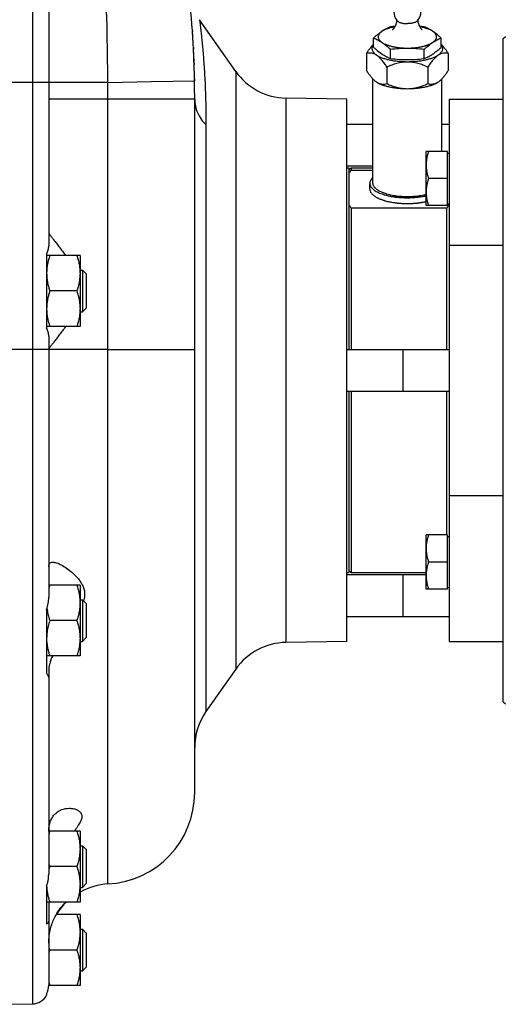
# Model space of a CAD drawing. Units: millimetres. Extents: x -1364 to 1164, y -526 to 901.
# Drawn here: x -1159 to -1043, y -8 to 228 of the extents above; entities that cross this region are included whole.
import ezdxf

# ---------------------------------------------------------------- set-up
doc = ezdxf.new("R2010")
doc.units = ezdxf.units.MM
doc.header["$LTSCALE"] = 19.36
doc.layers.get('0').update_dxf_attribs({"linetype": 'CONTINUOUS'})
doc.layers.add('3_ALL_AXES', color=7, linetype='CONTINUOUS')

msp = doc.modelspace()

# ---------------------------------------------------------------- linework, layer by layer
at = {"color": 9, "linetype": 'CONTINUOUS'}
for p, q in [((-1156.3, 339.32), (-1156.3, -7.47)), ((-1107.53, 216.08), (-1107.53, 72.78)), ((-1152.37, 213.43), (-1238.99, 213.43)), ((-1138.2, 213.43), (-1152.37, 213.44)), ((-1138.2, 213.43), (-1127.72, 213.62)), ((-1127.72, 213.62), (-1117.41, 213.81)), ((-1117.37, 209.43), (-1152.37, 209.43)), ((-1138.18, 21.27), (-1138.18, 209.43)), ((-1095.5, 209.68), (-1095.5, 79.17)), ((-1114.66, 203.24), (-1114.66, 62.59)), ((-1056.37, 174.43), (-1043.37, 174.43)), ((-1152.37, 149.43), (-1162.37, 149.43)), ((-1138.18, 149.43), (-1117.37, 149.43)), ((-1056.37, 114.43), (-1043.37, 114.43))]:
    msp.add_line(p, q, dxfattribs=at)
at = {"color": 7, "linetype": 'CONTINUOUS'}
for p, q in [((-1107.53, 216.08), (-1116.2, 228.47)), ((-1117.92, 225.8), (-1117.91, 225.58)), ((-1043.37, 223.93), (-1042.87, 224.43)), ((-1074.45, 221.84), (-1074.45, 224.07)), ((-1058.29, 221.84), (-1058.29, 224.07)), ((-1043.37, 64.93), (-1043.37, 223.93)), ((-1117.69, 221.87), (-1117.67, 221.48)), ((-1076.19, 220.35), (-1076.19, 216.32)), ((-1070.41, 219.16), (-1070.41, 221.39)), ((-1062.33, 219.16), (-1062.33, 221.39)), ((-1056.56, 220.35), (-1056.56, 216.32)), ((-1117.52, 218.02), (-1117.51, 217.69)), ((-1071.28, 217.1), (-1071.28, 213.06)), ((-1061.46, 217.1), (-1061.46, 213.06)), ((-1152.37, 213.43), (-1152.37, 174.23)), ((-1117.42, 214.23), (-1117.41, 213.81)), ((-1117.37, 43.24), (-1117.37, 209.43)), ((-1080.87, 209.43), (-1095.5, 209.68)), ((-1080.87, 79.43), (-1080.87, 209.43)), ((-1056.37, 209.43), (-1056.37, 79.43)), ((-1056.37, 209.43), (-1043.37, 209.43)), ((-1080.87, 203.43), (-1074.62, 203.43)), ((-1058.12, 203.43), (-1056.37, 203.43)), ((-1061.87, 183.89), (-1061.87, 196.89)), ((-1056.77, 196.89), (-1061.87, 196.89)), ((-1056.77, 183.89), (-1056.77, 196.89)), ((-1056.77, 196.49), (-1056.37, 196.49)), ((-1080.87, 193.43), (-1074.62, 193.43)), ((-1080.37, 192.43), (-1079.87, 192.93)), ((-1079.87, 192.93), (-1079.87, 192.43)), ((-1079.87, 192.43), (-1074.62, 192.43)), ((-1056.77, 190.39), (-1061.29, 190.39)), ((-1056.77, 184.29), (-1056.37, 184.29)), ((-1079.87, 183.27), (-1079.87, 149.43)), ((-1056.87, 183.27), (-1079.87, 183.27)), ((-1056.77, 183.89), (-1061.87, 183.89)), ((-1056.87, 149.43), (-1056.87, 183.27)), ((-1144.87, 171.93), (-1152.87, 171.93)), ((-1144.87, 171.93), (-1144.87, 154.93)), ((-1144.87, 168.43), (-1144.29, 168.43)), ((-1144.29, 168.43), (-1144.29, 158.43)), ((-1144.29, 168.43), (-1143.37, 167.51)), ((-1143.37, 167.51), (-1143.37, 159.35)), ((-1145.63, 163.43), (-1152.11, 163.43)), ((-1144.87, 158.43), (-1144.29, 158.43)), ((-1144.29, 158.43), (-1143.37, 159.35)), ((-1144.87, 154.93), (-1152.87, 154.93)), ((-1152.37, 152.61), (-1152.37, 149.43)), ((-1080.87, 149.43), (-1056.37, 149.43)), ((-1067.37, 139.43), (-1067.37, 149.43)), ((-1080.87, 139.43), (-1056.37, 139.43)), ((-1079.87, 139.43), (-1079.87, 95.93)), ((-1056.87, 104.96), (-1056.87, 139.43)), ((-1056.77, 104.96), (-1061.87, 104.96)), ((-1061.87, 91.96), (-1061.87, 104.96)), ((-1056.77, 91.96), (-1056.77, 104.96)), ((-1056.77, 104.56), (-1056.37, 104.56)), ((-1056.77, 98.46), (-1061.29, 98.46)), ((-1080.87, 95.43), (-1061.87, 95.43)), ((-1080.37, 96.43), (-1079.87, 95.93)), ((-1067.37, 85.43), (-1067.37, 95.43)), ((-1144.87, 92.93), (-1152.37, 92.93)), ((-1144.87, 92.93), (-1144.87, 75.93)), ((-1056.77, 92.36), (-1056.37, 92.36)), ((-1056.77, 91.96), (-1061.87, 91.96)), ((-1144.87, 89.43), (-1144.29, 89.43)), ((-1144.29, 89.43), (-1143.37, 88.51)), ((-1144.29, 89.43), (-1144.29, 79.43)), ((-1143.37, 88.51), (-1143.37, 80.35)), ((-1080.87, 85.43), (-1056.37, 85.43)), ((-1145.63, 84.43), (-1152.11, 84.43)), ((-1144.29, 79.43), (-1143.37, 80.35)), ((-1144.87, 79.43), (-1144.29, 79.43)), ((-1080.87, 79.43), (-1095.5, 79.17)), ((-1056.37, 79.43), (-1043.37, 79.43)), ((-1144.87, 75.93), (-1152.87, 75.93)), ((-1107.53, 72.78), (-1114.66, 62.59)), ((-1043.37, 64.93), (-1042.87, 64.43)), ((-1144.87, 33.93), (-1152.36, 33.93)), ((-1144.87, 33.93), (-1144.87, 16.93)), ((-1144.87, 30.43), (-1144.29, 30.43)), ((-1144.29, 30.43), (-1143.37, 29.51)), ((-1144.29, 30.43), (-1144.29, 20.43)), ((-1143.37, 29.51), (-1143.37, 21.35)), ((-1145.63, 25.43), (-1152.11, 25.43)), ((-1144.29, 20.43), (-1143.37, 21.35)), ((-1144.87, 20.43), (-1144.29, 20.43)), ((-1144.87, 16.93), (-1152.85, 16.93)), ((-1152.37, 12.41), (-1152.37, -2.98)), ((-1144.87, 13.93), (-1150.59, 13.93)), ((-1144.87, 13.93), (-1144.87, -3.07)), ((-1144.87, 10.43), (-1144.29, 10.43)), ((-1144.29, 10.43), (-1143.37, 9.51)), ((-1144.29, 10.43), (-1144.29, 0.43)), ((-1143.37, 9.51), (-1143.37, 1.35)), ((-1145.63, 5.43), (-1152.11, 5.43)), ((-1144.87, 0.43), (-1144.29, 0.43)), ((-1144.29, 0.43), (-1143.37, 1.35)), ((-1144.87, -3.07), (-1152.37, -3.07)), ((-1152.87, -5.06), (-1152.87, -5.41)), ((-1162.37, -7.57), (-1156.3, -7.47))]:
    msp.add_line(p, q, dxfattribs=at)
for centre, radius, start, end in [((-1065.47, 186.98), 40.08, 95.4574, 97.0832), ((-1067.27, 186.98), 40.07, 82.9167, 84.5439), ((-1335.7, 210.55), 218.31, 2.9718, 3.9465), ((-1345.61, 210.04), 228.23, 2.0026, 2.8737), ((-1066.01, 229.9), 11.61, 236.4385, 241.8327), ((-1356.13, 209.68), 238.76, 1.0907, 1.9222), ((-1067.7, 262.58), 43.75, 276.8087, 277.0567), ((-1067.53, 231.68), 13.56, 292.5498, 293.1945), ((-1095.24, 224.68), 15, 215, 269), ((-1367.89, 209.44), 250.52, 359.996, 0.999), ((-1065.86, 189.15), 10.74, 331.6002, 332.0483), ((-1134.67, 87.1), 18.39, 161.5437, 164.2937), ((-1140.73, 88.78), 12.14, 186.6786, 189.545), ((-1134.93, 90.17), 18.12, 196.1012, 198.4814), ((-1141.53, 80.17), 11.34, 172.2672, 179.9561), ((-1095.24, 64.17), 15, 91, 145), ((-1102.37, 53.99), 15, 145, 180), ((-1139.37, 43.24), 22, 273.0986, 360), ((-1135.5, 28.35), 17.52, 162.9177, 164.1167), ((-1133.98, 27.88), 19.12, 161.5596, 162.9049), ((-1135.2, 31.08), 17.83, 195.6602, 198.4994), ((-1134.67, 19.6), 18.39, 161.5437, 164.2937), ((-1137.37, 6.3), 15, 93.0986, 119.2296), ((-1138.7, 7.03), 13.68, 133.687, 149.7508), ((-1135.2, 11.08), 17.83, 195.6602, 198.4994), ((-1134.67, -0.4), 18.39, 161.5437, 164.2937), ((-1156.96, -2.98), 4.59, 333.0077, 359.9894), ((-1135.21, 2.59), 17.82, 196.637, 197.0734), ((-1134.45, 2.82), 18.62, 197.0767, 197.9448), ((-1133.56, 3.11), 19.55, 197.942, 198.4365), ((-1156.37, -3.47), 4, 271, 331.045), ((-1156.83, -3.13), 4.45, 332.6906, 333.9939)]:
    msp.add_arc(centre, radius, start, end, dxfattribs=at)
at = {"color": 9, "linetype": 'CONTINUOUS'}
msp.add_arc((-1704.12, 209.44), 565.94, 359.9983, 0.404, dxfattribs=at)
for points, knots in [([(-1138.2, 213.43), (-1138.22, 218), (-1138.35, 227.08), (-1138.8, 240.55), (-1139.53, 253.65), (-1140.53, 266.15), (-1141.61, 276.09), (-1142.61, 283.54), (-1143.41, 288.67), (-1144.26, 293.41), (-1145.15, 297.68), (-1146.07, 301.39), (-1146.77, 303.65), (-1147.15, 304.66)], [0, 0, 0, 0, 0.149132, 0.296378, 0.43976, 0.577082, 0.70576, 0.765878, 0.822537, 0.875142, 0.922946, 0.965005, 1, 1, 1, 1]), ([(-1116.2, 228.47), (-1116.2, 228.46), (-1116.2, 228.42), (-1116.19, 228.33), (-1116.17, 228.19), (-1116.14, 227.99), (-1116.11, 227.73), (-1116.06, 227.27), (-1115.97, 226.57), (-1115.86, 225.57), (-1115.73, 224.36), (-1115.58, 222.96), (-1115.38, 220.73), (-1115.12, 217.53), (-1114.87, 213.25), (-1114.7, 208.41), (-1114.66, 205.02), (-1114.66, 203.24)], [0, 0, 0, 0, 0.001157, 0.004618, 0.010369, 0.018393, 0.028677, 0.041195, 0.072778, 0.112826, 0.160987, 0.21685, 0.280002, 0.42649, 0.597202, 0.78926, 1, 1, 1, 1]), ([(-1117.37, 209.43), (-1117.37, 208.88), (-1117.25, 207.76), (-1116.53, 205.56), (-1115.49, 204.09), (-1114.66, 203.24)], [0, 0, 0, 0, 0.238993, 0.48302, 1, 1, 1, 1])]:
    msp.add_open_spline(points, degree=3, knots=knots, dxfattribs=at)
at = {"color": 7, "linetype": 'CONTINUOUS'}
msp.add_open_spline([(-1117.41, 213.81), (-1117.55, 221.92), (-1118.63, 237.85), (-1123.1, 260.74), (-1131.02, 282.4), (-1139.17, 295.82), (-1144.18, 302.2)], degree=3, dxfattribs=at)
for points, knots in [([(-1069.35, 226.77), (-1069.66, 226.71), (-1070.25, 226.58), (-1071.08, 226.34), (-1071.81, 226.04), (-1072.24, 225.81), (-1072.43, 225.68)], [0, 0, 0, 0, 0.28765, 0.552712, 0.791073, 1, 1, 1, 1]), ([(-1070.41, 226.75), (-1070.75, 226.61), (-1071.27, 226.37), (-1071.93, 226), (-1072.27, 225.79), (-1072.43, 225.68)], [0, 0, 0, 0, 0.485804, 0.738825, 1, 1, 1, 1]), ([(-1060.31, 225.68), (-1060.5, 225.81), (-1060.93, 226.04), (-1061.66, 226.34), (-1062.49, 226.58), (-1063.08, 226.71), (-1063.39, 226.77)], [0, 0, 0, 0, 0.208928, 0.447288, 0.712351, 1, 1, 1, 1]), ([(-1060.31, 225.68), (-1060.47, 225.79), (-1060.81, 226), (-1061.47, 226.37), (-1061.99, 226.61), (-1062.33, 226.75)], [0, 0, 0, 0, 0.261175, 0.514196, 1, 1, 1, 1]), ([(-1072.43, 225.68), (-1072.6, 225.57), (-1073.04, 225.26), (-1073.71, 224.73), (-1074.21, 224.3), (-1074.45, 224.07)], [0, 0, 0, 0, 0.239177, 0.61211, 1, 1, 1, 1]), ([(-1072.43, 225.68), (-1072.57, 225.59), (-1072.77, 225.44), (-1073, 225.21), (-1073.17, 224.99), (-1073.3, 224.76), (-1073.36, 224.52), (-1073.38, 224.34), (-1073.36, 224.16), (-1073.3, 223.92), (-1073.17, 223.69), (-1073, 223.47), (-1072.77, 223.25), (-1072.57, 223.1), (-1072.43, 223)], [0, 0, 0, 0, 0.150755, 0.218444, 0.281396, 0.395304, 0.448285, 0.5, 0.551715, 0.604696, 0.718604, 0.781556, 0.849245, 1, 1, 1, 1]), ([(-1058.29, 224.07), (-1058.45, 224.22), (-1059.1, 224.8), (-1059.78, 225.33), (-1060.31, 225.68)], [0, 0, 0, 0, 0.26021, 1, 1, 1, 1]), ([(-1060.31, 223), (-1060.17, 223.1), (-1059.97, 223.25), (-1059.74, 223.47), (-1059.57, 223.69), (-1059.44, 223.92), (-1059.38, 224.16), (-1059.37, 224.34), (-1059.38, 224.52), (-1059.44, 224.76), (-1059.57, 224.99), (-1059.74, 225.21), (-1059.97, 225.44), (-1060.17, 225.59), (-1060.31, 225.68)], [0, 0, 0, 0, 0.150755, 0.218444, 0.281396, 0.395304, 0.448285, 0.5, 0.551715, 0.604696, 0.718604, 0.781556, 0.849245, 1, 1, 1, 1]), ([(-1076.19, 220.35), (-1076.05, 220.57), (-1075.78, 220.99), (-1075.35, 221.58), (-1074.92, 222.12), (-1074.61, 222.45), (-1074.45, 222.61)], [0, 0, 0, 0, 0.266912, 0.524301, 0.769582, 1, 1, 1, 1]), ([(-1074.45, 222.57), (-1074.54, 222.47), (-1074.69, 222.26), (-1074.84, 221.92), (-1074.89, 221.57), (-1074.84, 221.22), (-1074.69, 220.88), (-1074.45, 220.54), (-1074.13, 220.23), (-1073.87, 220.04), (-1073.73, 219.94)], [0, 0, 0, 0, 0.126531, 0.241246, 0.349417, 0.45759, 0.572313, 0.698856, 0.840783, 1, 1, 1, 1]), ([(-1074.45, 224.07), (-1074.11, 223.93), (-1073.6, 223.69), (-1072.93, 223.32), (-1072.6, 223.11), (-1072.43, 223)], [0, 0, 0, 0, 0.485804, 0.738825, 1, 1, 1, 1]), ([(-1072.43, 223), (-1072.27, 222.89), (-1071.91, 222.69), (-1071.3, 222.43), (-1070.61, 222.2), (-1069.86, 222.01), (-1069.04, 221.86), (-1067.87, 221.71), (-1066.97, 221.66), (-1066.37, 221.66)], [0, 0, 0, 0, 0.09333, 0.198209, 0.313817, 0.438929, 0.571985, 0.711183, 1, 1, 1, 1]), ([(-1072.43, 223), (-1072.26, 222.89), (-1071.83, 222.59), (-1071.15, 222.05), (-1070.66, 221.62), (-1070.41, 221.39)], [0, 0, 0, 0, 0.239177, 0.61211, 1, 1, 1, 1]), ([(-1066.37, 221.66), (-1065.77, 221.66), (-1064.87, 221.71), (-1063.7, 221.86), (-1062.88, 222.01), (-1062.13, 222.2), (-1061.44, 222.43), (-1060.83, 222.69), (-1060.47, 222.89), (-1060.31, 223)], [0, 0, 0, 0, 0.288817, 0.428015, 0.561071, 0.686183, 0.801791, 0.90667, 1, 1, 1, 1]), ([(-1062.33, 221.39), (-1062.16, 221.55), (-1061.52, 222.12), (-1060.84, 222.65), (-1060.31, 223)], [0, 0, 0, 0, 0.26021, 1, 1, 1, 1]), ([(-1060.31, 223), (-1060.14, 223.11), (-1059.81, 223.32), (-1059.14, 223.69), (-1058.63, 223.93), (-1058.29, 224.07)], [0, 0, 0, 0, 0.261175, 0.514196, 1, 1, 1, 1]), ([(-1059.01, 219.94), (-1058.87, 220.04), (-1058.61, 220.23), (-1058.29, 220.54), (-1058.05, 220.88), (-1057.9, 221.22), (-1057.85, 221.57), (-1057.9, 221.92), (-1058.05, 222.26), (-1058.2, 222.47), (-1058.29, 222.57)], [0, 0, 0, 0, 0.159217, 0.301144, 0.427687, 0.54241, 0.650583, 0.758754, 0.873469, 1, 1, 1, 1]), ([(-1058.29, 222.61), (-1058.13, 222.45), (-1057.82, 222.12), (-1057.39, 221.58), (-1056.96, 220.99), (-1056.69, 220.57), (-1056.56, 220.35)], [0, 0, 0, 0, 0.230416, 0.475696, 0.73308, 1, 1, 1, 1]), ([(-1073.73, 219.94), (-1073.93, 220.08), (-1074.34, 220.29), (-1074.98, 220.46), (-1075.6, 220.48), (-1075.99, 220.4), (-1076.19, 220.35)], [0, 0, 0, 0, 0.281069, 0.533071, 0.769126, 1, 1, 1, 1]), ([(-1074.45, 221.84), (-1074.29, 221.69), (-1073.64, 221.12), (-1072.96, 220.58), (-1072.43, 220.23)], [0, 0, 0, 0, 0.26021, 1, 1, 1, 1]), ([(-1071.28, 217.1), (-1071.46, 217.4), (-1071.84, 217.97), (-1072.44, 218.75), (-1073.06, 219.42), (-1073.5, 219.79), (-1073.73, 219.94)], [0, 0, 0, 0, 0.27841, 0.541382, 0.78343, 1, 1, 1, 1]), ([(-1066.37, 218.32), (-1067.1, 218.32), (-1068.19, 218.37), (-1069.61, 218.55), (-1070.6, 218.74), (-1071.52, 218.97), (-1072.36, 219.25), (-1073.09, 219.56), (-1073.53, 219.81), (-1073.73, 219.94)], [0, 0, 0, 0, 0.288813, 0.428017, 0.561071, 0.686183, 0.801794, 0.906666, 1, 1, 1, 1]), ([(-1071.49, 219.67), (-1071.4, 219.62), (-1071.05, 219.44), (-1070.69, 219.27), (-1070.41, 219.16)], [0, 0, 0, 0, 0.255168, 1, 1, 1, 1]), ([(-1070.41, 221.39), (-1069.74, 221.48), (-1068.73, 221.58), (-1067.38, 221.65), (-1066.71, 221.66), (-1066.37, 221.66)], [0, 0, 0, 0, 0.499805, 0.749877, 1, 1, 1, 1]), ([(-1066.37, 221.66), (-1066.03, 221.66), (-1065.36, 221.65), (-1064.01, 221.58), (-1063, 221.48), (-1062.33, 221.39)], [0, 0, 0, 0, 0.250123, 0.500195, 1, 1, 1, 1]), ([(-1059.01, 219.94), (-1059.21, 219.81), (-1059.65, 219.56), (-1060.38, 219.25), (-1061.22, 218.97), (-1062.14, 218.74), (-1063.13, 218.55), (-1064.55, 218.37), (-1065.64, 218.32), (-1066.37, 218.32)], [0, 0, 0, 0, 0.093334, 0.198206, 0.313817, 0.438929, 0.571983, 0.711187, 1, 1, 1, 1]), ([(-1062.19, 219.22), (-1061.87, 219.35), (-1061.23, 219.66), (-1060.61, 220.03), (-1060.31, 220.23)], [0, 0, 0, 0, 0.48661, 1, 1, 1, 1]), ([(-1059.01, 219.94), (-1059.24, 219.79), (-1059.69, 219.42), (-1060.3, 218.75), (-1060.9, 217.97), (-1061.28, 217.4), (-1061.46, 217.1)], [0, 0, 0, 0, 0.21656, 0.458605, 0.721579, 1, 1, 1, 1]), ([(-1060.31, 220.23), (-1060.14, 220.34), (-1059.7, 220.65), (-1059.03, 221.18), (-1058.53, 221.61), (-1058.29, 221.84)], [0, 0, 0, 0, 0.239177, 0.61211, 1, 1, 1, 1]), ([(-1056.56, 220.35), (-1056.75, 220.4), (-1057.14, 220.48), (-1057.76, 220.46), (-1058.4, 220.29), (-1058.81, 220.08), (-1059.01, 219.94)], [0, 0, 0, 0, 0.230864, 0.466919, 0.71892, 1, 1, 1, 1]), ([(-1066.37, 218.32), (-1066.8, 218.32), (-1067.65, 218.26), (-1068.9, 218), (-1070.11, 217.61), (-1070.89, 217.28), (-1071.28, 217.1)], [0, 0, 0, 0, 0.251355, 0.502011, 0.751578, 1, 1, 1, 1]), ([(-1070.41, 219.16), (-1069.74, 219.08), (-1068.73, 218.97), (-1067.38, 218.9), (-1066.71, 218.89), (-1066.37, 218.89)], [0, 0, 0, 0, 0.499805, 0.749877, 1, 1, 1, 1]), ([(-1066.37, 218.89), (-1065.73, 218.89), (-1064.44, 218.94), (-1063.16, 219.06), (-1062.52, 219.14)], [0, 0, 0, 0, 0.500147, 1, 1, 1, 1]), ([(-1061.46, 217.1), (-1061.85, 217.28), (-1062.63, 217.61), (-1063.84, 218), (-1065.09, 218.26), (-1065.94, 218.32), (-1066.37, 218.32)], [0, 0, 0, 0, 0.248411, 0.497978, 0.748634, 1, 1, 1, 1]), ([(-1074.14, 213.79), (-1074.33, 213.94), (-1074.7, 214.3), (-1075.21, 214.9), (-1075.71, 215.58), (-1076.03, 216.07), (-1076.19, 216.32)], [0, 0, 0, 0, 0.224779, 0.468835, 0.72847, 1, 1, 1, 1]), ([(-1056.56, 216.32), (-1056.71, 216.07), (-1057.03, 215.58), (-1057.53, 214.9), (-1058.04, 214.3), (-1058.41, 213.94), (-1058.6, 213.79)], [0, 0, 0, 0, 0.27152, 0.531154, 0.775211, 1, 1, 1, 1]), ([(-1073.73, 213.48), (-1073.77, 213.5), (-1073.91, 213.6), (-1074.04, 213.7), (-1074.14, 213.79)], [0, 0, 0, 0, 0.242438, 1, 1, 1, 1]), ([(-1066.37, 211.85), (-1067.1, 211.85), (-1068.19, 211.9), (-1069.61, 212.09), (-1070.6, 212.27), (-1071.52, 212.5), (-1072.36, 212.78), (-1073.09, 213.1), (-1073.53, 213.35), (-1073.73, 213.48)], [0, 0, 0, 0, 0.288813, 0.428017, 0.561071, 0.686183, 0.801794, 0.906666, 1, 1, 1, 1]), ([(-1071.28, 213.06), (-1071.47, 213.01), (-1071.86, 212.94), (-1072.48, 212.96), (-1073.13, 213.12), (-1073.53, 213.34), (-1073.73, 213.48)], [0, 0, 0, 0, 0.230864, 0.466919, 0.71892, 1, 1, 1, 1]), ([(-1066.37, 211.85), (-1066.8, 211.85), (-1067.65, 211.91), (-1068.9, 212.17), (-1070.11, 212.56), (-1070.89, 212.89), (-1071.28, 213.06)], [0, 0, 0, 0, 0.251355, 0.502011, 0.751578, 1, 1, 1, 1]), ([(-1059.01, 213.48), (-1059.21, 213.35), (-1059.65, 213.1), (-1060.38, 212.78), (-1061.22, 212.5), (-1062.14, 212.27), (-1063.13, 212.09), (-1064.55, 211.9), (-1065.64, 211.85), (-1066.37, 211.85)], [0, 0, 0, 0, 0.093334, 0.198206, 0.313817, 0.438929, 0.571983, 0.711187, 1, 1, 1, 1]), ([(-1061.46, 213.06), (-1061.85, 212.89), (-1062.63, 212.56), (-1063.84, 212.17), (-1065.09, 211.91), (-1065.94, 211.85), (-1066.37, 211.85)], [0, 0, 0, 0, 0.248411, 0.497978, 0.748634, 1, 1, 1, 1]), ([(-1059.01, 213.48), (-1059.21, 213.34), (-1059.61, 213.12), (-1060.26, 212.96), (-1060.88, 212.94), (-1061.27, 213.01), (-1061.46, 213.06)], [0, 0, 0, 0, 0.281069, 0.533071, 0.769126, 1, 1, 1, 1]), ([(-1058.6, 213.79), (-1058.63, 213.76), (-1058.76, 213.65), (-1058.9, 213.55), (-1059.01, 213.48)], [0, 0, 0, 0, 0.257672, 1, 1, 1, 1]), ([(-1061.29, 196.89), (-1061.38, 196.62), (-1061.54, 196.09), (-1061.72, 195.28), (-1061.84, 194.46), (-1061.87, 193.91), (-1061.87, 193.64)], [0, 0, 0, 0, 0.251421, 0.501754, 0.751153, 1, 1, 1, 1]), ([(-1061.87, 193.64), (-1061.87, 193.36), (-1061.84, 192.81), (-1061.72, 191.99), (-1061.54, 191.18), (-1061.38, 190.65), (-1061.29, 190.39)], [0, 0, 0, 0, 0.248845, 0.498243, 0.748577, 1, 1, 1, 1]), ([(-1079.87, 192.43), (-1079.92, 192.36), (-1080.09, 192.08), (-1080.26, 191.79), (-1080.37, 191.58)], [0, 0, 0, 0, 0.253852, 1, 1, 1, 1]), ([(-1061.29, 190.39), (-1061.38, 190.12), (-1061.54, 189.59), (-1061.72, 188.78), (-1061.84, 187.96), (-1061.87, 187.41), (-1061.87, 187.14)], [0, 0, 0, 0, 0.251421, 0.501754, 0.751153, 1, 1, 1, 1]), ([(-1061.87, 187.14), (-1061.87, 186.86), (-1061.84, 186.31), (-1061.72, 185.49), (-1061.54, 184.68), (-1061.38, 184.15), (-1061.29, 183.89)], [0, 0, 0, 0, 0.248845, 0.498243, 0.748577, 1, 1, 1, 1]), ([(-1080.37, 184.12), (-1080.33, 184.05), (-1080.17, 183.76), (-1080, 183.48), (-1079.87, 183.27)], [0, 0, 0, 0, 0.246249, 1, 1, 1, 1]), ([(-1056.87, 183.27), (-1056.83, 183.33), (-1056.67, 183.59), (-1056.52, 183.85), (-1056.41, 184.04)], [0, 0, 0, 0, 0.253518, 1, 1, 1, 1]), ([(-1152.11, 171.93), (-1152.23, 171.58), (-1152.44, 170.89), (-1152.68, 169.83), (-1152.83, 168.76), (-1152.87, 168.04), (-1152.87, 167.68)], [0, 0, 0, 0, 0.251423, 0.501757, 0.751155, 1, 1, 1, 1]), ([(-1145.63, 171.93), (-1145.51, 171.58), (-1145.3, 170.89), (-1145.06, 169.83), (-1144.91, 168.76), (-1144.87, 168.04), (-1144.87, 167.68)], [0, 0, 0, 0, 0.251423, 0.501757, 0.751155, 1, 1, 1, 1]), ([(-1152.87, 167.68), (-1152.87, 167.42), (-1152.85, 166.91), (-1152.77, 166.14), (-1152.64, 165.37), (-1152.53, 164.87), (-1152.46, 164.62)], [0, 0, 0, 0, 0.249341, 0.498973, 0.74914, 1, 1, 1, 1]), ([(-1144.87, 167.68), (-1144.87, 167.32), (-1144.91, 166.6), (-1145.06, 165.52), (-1145.3, 164.46), (-1145.51, 163.77), (-1145.63, 163.43)], [0, 0, 0, 0, 0.248843, 0.498242, 0.748576, 1, 1, 1, 1]), ([(-1152.46, 164.62), (-1152.44, 164.52), (-1152.33, 164.12), (-1152.21, 163.72), (-1152.11, 163.43)], [0, 0, 0, 0, 0.249554, 1, 1, 1, 1]), ([(-1152.11, 163.43), (-1152.14, 163.33), (-1152.27, 162.93), (-1152.39, 162.53), (-1152.46, 162.23)], [0, 0, 0, 0, 0.250481, 1, 1, 1, 1]), ([(-1145.63, 163.43), (-1145.51, 163.08), (-1145.3, 162.39), (-1145.06, 161.33), (-1144.91, 160.26), (-1144.87, 159.54), (-1144.87, 159.18)], [0, 0, 0, 0, 0.251423, 0.501757, 0.751155, 1, 1, 1, 1]), ([(-1152.46, 162.23), (-1152.53, 161.98), (-1152.64, 161.48), (-1152.77, 160.71), (-1152.85, 159.95), (-1152.87, 159.43), (-1152.87, 159.18)], [0, 0, 0, 0, 0.250859, 0.501026, 0.750658, 1, 1, 1, 1]), ([(-1152.87, 159.18), (-1152.87, 158.82), (-1152.83, 158.1), (-1152.68, 157.02), (-1152.44, 155.96), (-1152.23, 155.27), (-1152.11, 154.93)], [0, 0, 0, 0, 0.248843, 0.498242, 0.748576, 1, 1, 1, 1]), ([(-1144.87, 159.18), (-1144.87, 158.82), (-1144.91, 158.1), (-1145.06, 157.02), (-1145.3, 155.96), (-1145.51, 155.27), (-1145.63, 154.93)], [0, 0, 0, 0, 0.248843, 0.498242, 0.748576, 1, 1, 1, 1]), ([(-1061.29, 104.96), (-1061.38, 104.7), (-1061.54, 104.17), (-1061.72, 103.36), (-1061.84, 102.54), (-1061.87, 101.99), (-1061.87, 101.71)], [0, 0, 0, 0, 0.251421, 0.501754, 0.751153, 1, 1, 1, 1]), ([(-1061.87, 101.71), (-1061.87, 101.44), (-1061.84, 100.89), (-1061.72, 100.07), (-1061.54, 99.26), (-1061.38, 98.73), (-1061.29, 98.46)], [0, 0, 0, 0, 0.248845, 0.498243, 0.748577, 1, 1, 1, 1]), ([(-1061.29, 98.46), (-1061.38, 98.2), (-1061.54, 97.67), (-1061.72, 96.86), (-1061.84, 96.04), (-1061.87, 95.49), (-1061.87, 95.21)], [0, 0, 0, 0, 0.251421, 0.501754, 0.751153, 1, 1, 1, 1]), ([(-1061.87, 95.21), (-1061.87, 94.94), (-1061.84, 94.39), (-1061.72, 93.57), (-1061.54, 92.76), (-1061.38, 92.23), (-1061.29, 91.96)], [0, 0, 0, 0, 0.248845, 0.498243, 0.748577, 1, 1, 1, 1]), ([(-1145.63, 92.93), (-1145.51, 92.58), (-1145.3, 91.89), (-1145.06, 90.83), (-1144.91, 89.76), (-1144.87, 89.04), (-1144.87, 88.68)], [0, 0, 0, 0, 0.251423, 0.501757, 0.751155, 1, 1, 1, 1]), ([(-1144.87, 88.68), (-1144.87, 88.32), (-1144.91, 87.6), (-1145.06, 86.52), (-1145.3, 85.46), (-1145.51, 84.77), (-1145.63, 84.43)], [0, 0, 0, 0, 0.248843, 0.498242, 0.748576, 1, 1, 1, 1]), ([(-1152.71, 86.76), (-1152.68, 86.63), (-1152.58, 86.08), (-1152.45, 85.54), (-1152.33, 85.14)], [0, 0, 0, 0, 0.249467, 1, 1, 1, 1]), ([(-1152.11, 84.43), (-1152.26, 83.98), (-1152.46, 83.3), (-1152.66, 82.39), (-1152.74, 81.92), (-1152.77, 81.69)], [0, 0, 0, 0, 0.501292, 0.750953, 1, 1, 1, 1]), ([(-1145.63, 84.43), (-1145.51, 84.08), (-1145.3, 83.39), (-1145.06, 82.33), (-1144.91, 81.26), (-1144.87, 80.54), (-1144.87, 80.18)], [0, 0, 0, 0, 0.251423, 0.501757, 0.751155, 1, 1, 1, 1]), ([(-1152.84, 79.36), (-1152.82, 79.07), (-1152.75, 78.49), (-1152.59, 77.62), (-1152.38, 76.77), (-1152.2, 76.21), (-1152.11, 75.93)], [0, 0, 0, 0, 0.24888, 0.498408, 0.74876, 1, 1, 1, 1]), ([(-1144.87, 80.18), (-1144.87, 79.82), (-1144.91, 79.1), (-1145.06, 78.02), (-1145.3, 76.96), (-1145.51, 76.27), (-1145.63, 75.93)], [0, 0, 0, 0, 0.248843, 0.498242, 0.748576, 1, 1, 1, 1]), ([(-1145.63, 33.93), (-1145.51, 33.58), (-1145.3, 32.89), (-1145.06, 31.83), (-1144.91, 30.76), (-1144.87, 30.04), (-1144.87, 29.68)], [0, 0, 0, 0, 0.251423, 0.501757, 0.751155, 1, 1, 1, 1]), ([(-1144.87, 29.68), (-1144.87, 29.32), (-1144.91, 28.6), (-1145.06, 27.52), (-1145.3, 26.46), (-1145.51, 25.77), (-1145.63, 25.43)], [0, 0, 0, 0, 0.248843, 0.498242, 0.748576, 1, 1, 1, 1]), ([(-1145.63, 25.43), (-1145.51, 25.08), (-1145.3, 24.39), (-1145.06, 23.33), (-1144.91, 22.26), (-1144.87, 21.54), (-1144.87, 21.18)], [0, 0, 0, 0, 0.251423, 0.501757, 0.751155, 1, 1, 1, 1]), ([(-1152.85, 20.48), (-1152.83, 20.18), (-1152.77, 19.58), (-1152.61, 18.68), (-1152.39, 17.8), (-1152.21, 17.22), (-1152.11, 16.93)], [0, 0, 0, 0, 0.248866, 0.498375, 0.748729, 1, 1, 1, 1]), ([(-1144.87, 21.18), (-1144.87, 20.82), (-1144.91, 20.1), (-1145.06, 19.02), (-1145.3, 17.96), (-1145.51, 17.27), (-1145.63, 16.93)], [0, 0, 0, 0, 0.248843, 0.498242, 0.748576, 1, 1, 1, 1]), ([(-1144.86, 19.32), (-1144.83, 19.33), (-1144.78, 19.36), (-1144.71, 19.39), (-1144.67, 19.41), (-1144.64, 19.42), (-1144.64, 19.42)], [0, 0, 0, 0, 0.415697, 0.725759, 0.921332, 1, 1, 1, 1]), ([(-1144.64, 19.42), (-1144.63, 19.42), (-1144.67, 19.4), (-1144.68, 19.4), (-1144.69, 19.39)], [0, 0, 0, 0, 0.212485, 1, 1, 1, 1]), ([(-1152.37, 7.07), (-1152.37, 8.1), (-1152.16, 10.1), (-1151.25, 12.83), (-1149.92, 15.12), (-1148.82, 16.38), (-1148.25, 16.93)], [0, 0, 0, 0, 0.28141, 0.54391, 0.783522, 1, 1, 1, 1]), ([(-1145.63, 13.93), (-1145.51, 13.58), (-1145.3, 12.89), (-1145.06, 11.83), (-1144.91, 10.76), (-1144.87, 10.04), (-1144.87, 9.68)], [0, 0, 0, 0, 0.251423, 0.501757, 0.751155, 1, 1, 1, 1]), ([(-1144.87, 9.68), (-1144.87, 9.32), (-1144.91, 8.6), (-1145.06, 7.52), (-1145.3, 6.46), (-1145.51, 5.77), (-1145.63, 5.43)], [0, 0, 0, 0, 0.248843, 0.498242, 0.748576, 1, 1, 1, 1]), ([(-1145.63, 5.43), (-1145.51, 5.08), (-1145.3, 4.39), (-1145.06, 3.33), (-1144.91, 2.26), (-1144.87, 1.54), (-1144.87, 1.18)], [0, 0, 0, 0, 0.251423, 0.501757, 0.751155, 1, 1, 1, 1]), ([(-1144.87, 1.18), (-1144.87, 0.82), (-1144.91, 0.1), (-1145.06, -0.98), (-1145.3, -2.04), (-1145.51, -2.73), (-1145.63, -3.07)], [0, 0, 0, 0, 0.248843, 0.498242, 0.748576, 1, 1, 1, 1])]:
    msp.add_open_spline(points, degree=3, knots=knots, dxfattribs=at)
at = {"layer": '3_ALL_AXES', "color": 7, "linetype": 'CONTINUOUS'}
for p, q in [((-1152.37, 234.96), (-1152.37, 174.23)), ((-1074.62, 189.23), (-1074.62, 214.24)), ((-1058.12, 196.89), (-1058.12, 214.24)), ((-1056.37, 209.43), (-1043.37, 209.43)), ((-1080.87, 192.93), (-1080.37, 192.93)), ((-1080.37, 192.93), (-1080.37, 149.43)), ((-1079.87, 192.93), (-1074.62, 192.93)), ((-1075.37, 187.85), (-1075.37, 189.23)), ((-1152.87, 172.29), (-1152.87, 154.55)), ((-1152.37, 152.61), (-1152.37, 89.96)), ((-1080.37, 139.43), (-1080.37, 95.93)), ((-1080.87, 95.93), (-1080.37, 95.93)), ((-1079.87, 95.93), (-1061.87, 95.93)), ((-1152.87, 87.11), (-1152.87, 71.74)), ((-1152.37, 72.48), (-1152.37, 23.62)), ((-1152.87, 20.83), (-1152.87, 11.63)), ((-1152.37, 16.93), (-1152.37, 12.41))]:
    msp.add_line(p, q, dxfattribs=at)
at = {"layer": '3_ALL_AXES', "color": 9, "linetype": 'CONTINUOUS'}
msp.add_line((-1138.18, 149.43), (-1152.37, 149.43), dxfattribs=at)
at = {"layer": '3_ALL_AXES', "color": 7, "linetype": 'CONTINUOUS'}
for centre, radius, start, end in [((-1066.37, 230.39), 3.25, 180.0003, 219.5352), ((-1066.37, 230.39), 3.25, 320.4694, 359.9998), ((-1066.37, 230.39), 3.25, 219.5331, 223.7556), ((-1066.37, 230.39), 3.25, 316.2444, 320.4713), ((-1073.41, 189.23), 1.21, 180.0021, 183.7327), ((-1074.05, 187.85), 1.32, 180.0001, 181.0889), ((-1074.04, 187.85), 1.33, 181.0934, 187.6039), ((-1074.01, 187.85), 1.36, 187.5866, 189.7215), ((-1073.81, 187.91), 1.56, 199.9728, 201.9178), ((-1072.77, 188.63), 2.84, 221.5981, 225.5305), ((-1070.3, 192.59), 5.88, 239.3989, 241.9906), ((-1067.58, 199.77), 13.59, 253.8972, 256.8567), ((-1067.23, 201.28), 15.14, 256.8494, 258.2327), ((-1065.51, 201.28), 15.14, 281.7673, 283.1506), ((-1065.31, 200.42), 14.25, 283.1614, 283.9855), ((-1071.88, 189.62), 4.18, 231.1729, 234.2139), ((-1070.37, 192.06), 7.05, 241.7237, 243.8673), ((-1069.12, 194.86), 10.12, 248.2175, 249.9004), ((-1068.86, 195.55), 10.85, 249.8809, 250.4155), ((-1068.65, 196.14), 11.47, 250.4192, 251.967), ((-1068.33, 197.12), 12.5, 251.9553, 253.4163), ((-1068.03, 198.12), 13.56, 253.4056, 254.7899), ((-1066.92, 202.83), 16.72, 258.268, 260.8485), ((-1066.69, 204.43), 20.01, 261.5373, 262.6038), ((-1066.7, 204.17), 18.07, 260.8437, 262.0734), ((-1066.61, 205), 20.59, 262.5987, 262.9473), ((-1066.49, 205.79), 19.71, 262.1196, 265.591), ((-1066.56, 205.44), 21.03, 262.9482, 263.9801), ((-1066.45, 206.46), 22.06, 263.9835, 266.5667), ((-1066.41, 206.82), 20.74, 265.58, 266.7005), ((-1066.39, 207.32), 22.91, 266.5481, 267.2786), ((-1066.38, 207.34), 21.27, 266.7053, 268.3545), ((-1066.38, 207.65), 23.24, 267.2788, 268.8856), ((-1066.37, 207.58), 21.51, 268.3533, 271.6467), ((-1066.37, 207.9), 23.49, 268.8825, 271.1175), ((-1066.37, 207.71), 23.31, 271.1166, 272.719), ((-1066.36, 207.34), 21.27, 271.6455, 273.2947), ((-1066.35, 207.32), 22.92, 272.7218, 273.6948), ((-1066.33, 206.82), 20.74, 273.2995, 274.42), ((-1066.3, 206.62), 22.22, 273.692, 276.0066), ((-1066.25, 205.79), 19.71, 274.409, 277.8804), ((-1066.2, 205.55), 21.14, 276.0227, 277.049), ((-1066.13, 205.04), 20.63, 277.053, 277.401), ((-1066.04, 204.17), 18.07, 277.9266, 279.1563), ((-1066.07, 204.56), 20.14, 277.3998, 278.4592), ((-1065.82, 202.83), 16.72, 279.1515, 281.732), ((-1142.97, 33.73), 9.4, 178.753, 180.0032), ((-1209.78, 79.09), 77.96, 324.5979, 324.856)]:
    msp.add_arc(centre, radius, start, end, dxfattribs=at)
for points, knots in [([(-1069.94, 226.09), (-1069.94, 226.09), (-1069.95, 226.09), (-1069.96, 226.08), (-1069.95, 226.09), (-1069.94, 226.09), (-1069.92, 226.11), (-1069.9, 226.12), (-1069.86, 226.15), (-1069.83, 226.18), (-1069.78, 226.22), (-1069.72, 226.28), (-1069.63, 226.37), (-1069.53, 226.5), (-1069.42, 226.65), (-1069.31, 226.81), (-1069.21, 227), (-1069.12, 227.2), (-1069.05, 227.41), (-1068.98, 227.63), (-1068.91, 227.93), (-1068.88, 228.17), (-1068.87, 228.32)], [0, 0, 0, 0, 0.005526, 0.007462, 0.009143, 0.014411, 0.023239, 0.035527, 0.051121, 0.069872, 0.091588, 0.116044, 0.172312, 0.236965, 0.308385, 0.385221, 0.466291, 0.550699, 0.637675, 0.726591, 0.816913, 1, 1, 1, 1]), ([(-1068.72, 228.15), (-1068.67, 228.1), (-1068.55, 228), (-1068.34, 227.88), (-1068.09, 227.77), (-1067.79, 227.68), (-1067.47, 227.61), (-1066.99, 227.54), (-1066.62, 227.52), (-1066.37, 227.52)], [0, 0, 0, 0, 0.083172, 0.180655, 0.292278, 0.416838, 0.552442, 0.696684, 1, 1, 1, 1]), ([(-1064.02, 228.15), (-1064.07, 228.1), (-1064.19, 228), (-1064.4, 227.88), (-1064.65, 227.77), (-1064.95, 227.68), (-1065.27, 227.61), (-1065.75, 227.54), (-1066.12, 227.52), (-1066.37, 227.52)], [0, 0, 0, 0, 0.083172, 0.180655, 0.292278, 0.416838, 0.552442, 0.696684, 1, 1, 1, 1]), ([(-1063.87, 228.32), (-1063.86, 228.18), (-1063.83, 227.9), (-1063.73, 227.5), (-1063.59, 227.13), (-1063.42, 226.79), (-1063.23, 226.51), (-1063.05, 226.3), (-1062.91, 226.18), (-1062.83, 226.11), (-1062.8, 226.09), (-1062.79, 226.09)], [0, 0, 0, 0, 0.165415, 0.327923, 0.484943, 0.63279, 0.766348, 0.878285, 0.959272, 0.985164, 1, 1, 1, 1]), ([(-1074.62, 190.61), (-1074.74, 190.51), (-1074.9, 190.35), (-1075.08, 190.11), (-1075.18, 189.94), (-1075.27, 189.77), (-1075.33, 189.59), (-1075.36, 189.41), (-1075.37, 189.29), (-1075.37, 189.23)], [0, 0, 0, 0, 0.287457, 0.419536, 0.54475, 0.664095, 0.77878, 0.890223, 1, 1, 1, 1]), ([(-1075.37, 189.23), (-1075.37, 189.18), (-1075.36, 189.06), (-1075.33, 188.89), (-1075.28, 188.73), (-1075.17, 188.5), (-1074.98, 188.22), (-1074.68, 187.9), (-1074.3, 187.59), (-1073.84, 187.3), (-1073.31, 187.03), (-1072.72, 186.79), (-1072.07, 186.56), (-1071.36, 186.36), (-1070.6, 186.19), (-1069.81, 186.04), (-1068.98, 185.93), (-1068.12, 185.85), (-1067.25, 185.8), (-1066.66, 185.79), (-1066.37, 185.79)], [0, 0, 0, 0, 0.016499, 0.033226, 0.0504, 0.068217, 0.106394, 0.148839, 0.196164, 0.24865, 0.30633, 0.369057, 0.436541, 0.508385, 0.584108, 0.663159, 0.744933, 0.828786, 0.914039, 1, 1, 1, 1]), ([(-1074.58, 188.92), (-1074.58, 188.94), (-1074.6, 189.02), (-1074.61, 189.1), (-1074.62, 189.16)], [0, 0, 0, 0, 0.252862, 1, 1, 1, 1]), ([(-1074.49, 188.69), (-1074.5, 188.7), (-1074.54, 188.78), (-1074.56, 188.86), (-1074.58, 188.92)], [0, 0, 0, 0, 0.2553, 1, 1, 1, 1]), ([(-1075.35, 187.62), (-1075.35, 187.6), (-1075.33, 187.52), (-1075.31, 187.43), (-1075.28, 187.37)], [0, 0, 0, 0, 0.246554, 1, 1, 1, 1]), ([(-1075.27, 187.32), (-1075.25, 187.3), (-1075.21, 187.19), (-1075.15, 187.09), (-1075.1, 187.02)], [0, 0, 0, 0, 0.242576, 1, 1, 1, 1]), ([(-1075.1, 187.02), (-1075.09, 186.99), (-1075.02, 186.9), (-1074.95, 186.81), (-1074.89, 186.74)], [0, 0, 0, 0, 0.241776, 1, 1, 1, 1]), ([(-1074.76, 186.6), (-1074.74, 186.58), (-1074.65, 186.5), (-1074.57, 186.42), (-1074.5, 186.37)], [0, 0, 0, 0, 0.242531, 1, 1, 1, 1]), ([(-1074.31, 188.38), (-1074.33, 188.4), (-1074.4, 188.5), (-1074.46, 188.61), (-1074.49, 188.69)], [0, 0, 0, 0, 0.259547, 1, 1, 1, 1]), ([(-1074.05, 188.08), (-1074.07, 188.1), (-1074.17, 188.2), (-1074.25, 188.3), (-1074.31, 188.38)], [0, 0, 0, 0, 0.260559, 1, 1, 1, 1]), ([(-1073.71, 187.79), (-1073.74, 187.82), (-1073.86, 187.91), (-1073.97, 188), (-1074.05, 188.08)], [0, 0, 0, 0, 0.260398, 1, 1, 1, 1]), ([(-1073.3, 187.52), (-1073.34, 187.54), (-1073.48, 187.63), (-1073.61, 187.72), (-1073.71, 187.79)], [0, 0, 0, 0, 0.25965, 1, 1, 1, 1]), ([(-1072.56, 187.15), (-1072.6, 187.16), (-1072.77, 187.24), (-1072.94, 187.32), (-1073.07, 187.39)], [0, 0, 0, 0, 0.258128, 1, 1, 1, 1]), ([(-1071.35, 186.72), (-1071.46, 186.75), (-1071.87, 186.87), (-1072.27, 187.02), (-1072.56, 187.15)], [0, 0, 0, 0, 0.263026, 1, 1, 1, 1]), ([(-1074.32, 186.24), (-1074.23, 186.17), (-1074.03, 186.03), (-1073.82, 185.91), (-1073.7, 185.85)], [0, 0, 0, 0, 0.483664, 1, 1, 1, 1]), ([(-1073.47, 185.73), (-1073.42, 185.71), (-1073.23, 185.61), (-1073.03, 185.53), (-1072.87, 185.47)], [0, 0, 0, 0, 0.242107, 1, 1, 1, 1]), ([(-1071.59, 185.04), (-1071.27, 184.96), (-1070.63, 184.8), (-1069.97, 184.69), (-1069.63, 184.64)], [0, 0, 0, 0, 0.486351, 1, 1, 1, 1]), ([(-1066.37, 185.79), (-1065.98, 185.79), (-1065.2, 185.81), (-1064.05, 185.9), (-1062.94, 186.04), (-1062.22, 186.17), (-1061.87, 186.25)], [0, 0, 0, 0, 0.259309, 0.514834, 0.762896, 1, 1, 1, 1]), ([(-1063.11, 184.64), (-1063, 184.65), (-1062.59, 184.72), (-1062.18, 184.8), (-1061.87, 184.87)], [0, 0, 0, 0, 0.255545, 1, 1, 1, 1]), ([(-1152.37, 177.4), (-1152.37, 177.37), (-1152.34, 177.3), (-1152.28, 177.19), (-1152.17, 177.03), (-1152.03, 176.83), (-1151.85, 176.58), (-1151.56, 176.19), (-1151.11, 175.61), (-1150.51, 174.83), (-1149.82, 173.95), (-1149.08, 172.97), (-1148.58, 172.29), (-1148.32, 171.93)], [0, 0, 0, 0, 0.011105, 0.030676, 0.058752, 0.095113, 0.139333, 0.190896, 0.313956, 0.460133, 0.625369, 0.806299, 1, 1, 1, 1]), ([(-1152.87, 172.29), (-1152.72, 172.62), (-1152.48, 173.25), (-1152.37, 173.92), (-1152.37, 174.23)], [0, 0, 0, 0, 0.529837, 1, 1, 1, 1]), ([(-1152.37, 152.61), (-1152.37, 152.93), (-1152.48, 153.6), (-1152.72, 154.23), (-1152.87, 154.55)], [0, 0, 0, 0, 0.47016, 1, 1, 1, 1]), ([(-1148.32, 154.92), (-1148.57, 154.57), (-1149.08, 153.88), (-1149.81, 152.91), (-1150.5, 152.02), (-1151.1, 151.24), (-1151.55, 150.67), (-1151.85, 150.27), (-1152.03, 150.03), (-1152.17, 149.82), (-1152.28, 149.66), (-1152.34, 149.55), (-1152.37, 149.48), (-1152.37, 149.45)], [0, 0, 0, 0, 0.1932, 0.373716, 0.538656, 0.684685, 0.807746, 0.859378, 0.903739, 0.940331, 0.968715, 0.988607, 1, 1, 1, 1]), ([(-1152.37, 97.37), (-1152.37, 97.53), (-1152.34, 97.81), (-1152.14, 98.18), (-1151.8, 98.39), (-1151.53, 98.42), (-1151.39, 98.42)], [0, 0, 0, 0, 0.286339, 0.519612, 0.743038, 1, 1, 1, 1]), ([(-1151.39, 98.42), (-1151.25, 98.42), (-1150.93, 98.39), (-1150.24, 98.19), (-1149.27, 97.75), (-1148.04, 96.99), (-1146.75, 95.99), (-1145.71, 94.98), (-1144.93, 94.02), (-1144.41, 93.21), (-1143.99, 92.3), (-1143.75, 91.3), (-1143.75, 90.22), (-1143.91, 89.51), (-1144.01, 89.15)], [0, 0, 0, 0, 0.033006, 0.071551, 0.164314, 0.275154, 0.400256, 0.536336, 0.607734, 0.68109, 0.756514, 0.834355, 0.915488, 1, 1, 1, 1]), ([(-1152.87, 87.11), (-1152.72, 87.58), (-1152.47, 88.52), (-1152.37, 89.49), (-1152.37, 89.96)], [0, 0, 0, 0, 0.508634, 1, 1, 1, 1]), ([(-1151.49, 75.92), (-1151.75, 75.32), (-1152.07, 74.43), (-1152.32, 73.26), (-1152.37, 72.73), (-1152.37, 72.48)], [0, 0, 0, 0, 0.555369, 0.792788, 1, 1, 1, 1]), ([(-1152.37, 70.77), (-1152.37, 70.84), (-1152.41, 70.98), (-1152.56, 71.31), (-1152.74, 71.56), (-1152.87, 71.74)], [0, 0, 0, 0, 0.174322, 0.399214, 1, 1, 1, 1]), ([(-1152.37, 33.94), (-1152.35, 34.77), (-1152.16, 35.98), (-1151.47, 37.35), (-1150.83, 38.13), (-1150.08, 38.72), (-1148.97, 39.26), (-1148.05, 39.42), (-1147.45, 39.42)], [0, 0, 0, 0, 0.302869, 0.433542, 0.554262, 0.668855, 0.780382, 1, 1, 1, 1]), ([(-1147.45, 39.42), (-1147.16, 39.42), (-1146.58, 39.37), (-1145.76, 39.15), (-1145.15, 38.83), (-1144.77, 38.46), (-1144.56, 38.13), (-1144.43, 37.75), (-1144.42, 37.32), (-1144.52, 36.85), (-1144.78, 36.17), (-1145.3, 35.28), (-1145.78, 34.58), (-1146.03, 34.21)], [0, 0, 0, 0, 0.113641, 0.224636, 0.330371, 0.381057, 0.430959, 0.482056, 0.537035, 0.598428, 0.667015, 0.823787, 1, 1, 1, 1]), ([(-1152.87, 20.83), (-1152.79, 21.05), (-1152.51, 21.95), (-1152.37, 22.9), (-1152.37, 23.62)], [0, 0, 0, 0, 0.246208, 1, 1, 1, 1]), ([(-1152.37, 12.41), (-1152.37, 12.25), (-1152.46, 11.91), (-1152.73, 11.7), (-1152.87, 11.63)], [0, 0, 0, 0, 0.502156, 1, 1, 1, 1])]:
    msp.add_open_spline(points, degree=3, knots=knots, dxfattribs=at)

doc.saveas('drawing.dxf')
